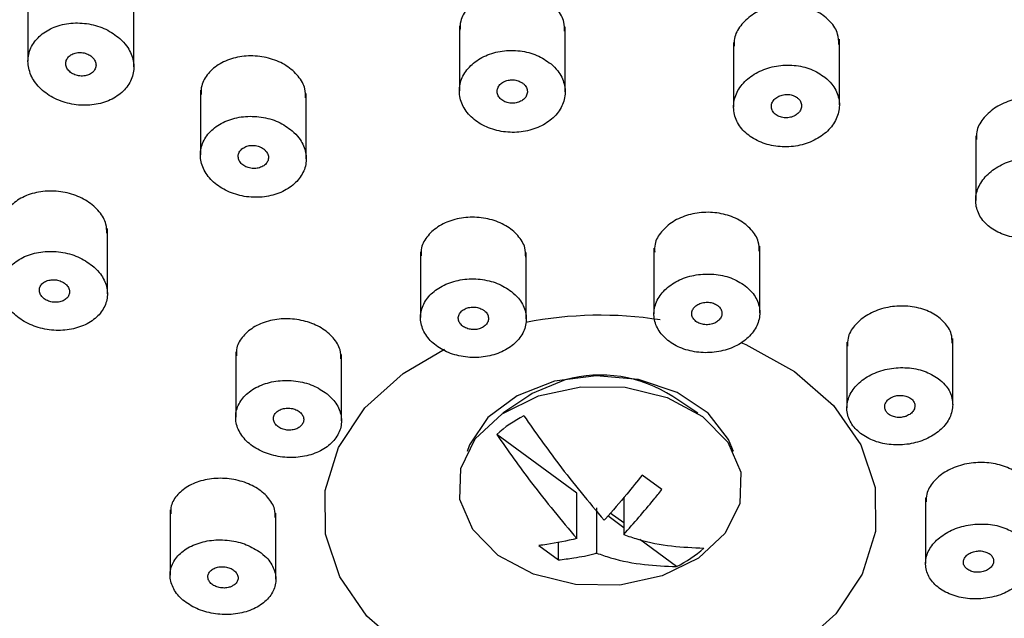
# Model space of a CAD drawing. Units: millimetres. Extents: x 3 to 2996, y 5 to 2995.
# Drawn here: x 1576 to 1602, y 1399 to 1414 of the extents above; entities that cross this region are included whole.
import ezdxf

# ---------------------------------------------------------------- set-up
doc = ezdxf.new("R2010")
doc.units = ezdxf.units.MM

msp = doc.modelspace()

# ---------------------------------------------------------------- linework, layer by layer
at = {"color": 7, "linetype": 'Continuous', "lineweight": 25}
for p, q in [((1576.527, 1414.999), (1576.527, 1413.32)), ((1579.327, 1413.169), (1579.327, 1414.873)), ((1587.942, 1414.262), (1587.942, 1412.535)), ((1590.742, 1412.509), (1590.742, 1414.235)), ((1595.198, 1413.819), (1595.198, 1412.109)), ((1597.998, 1412.163), (1597.998, 1413.905)), ((1581.09, 1412.557), (1581.09, 1410.841)), ((1583.89, 1410.74), (1583.89, 1412.469)), ((1601.605, 1411.348), (1601.605, 1409.636)), ((1578.628, 1407.161), (1578.628, 1408.889)), ((1586.914, 1408.275), (1586.914, 1406.535)), ((1589.714, 1406.498), (1589.714, 1408.26)), ((1593.092, 1408.374), (1593.092, 1406.63)), ((1595.892, 1406.661), (1595.892, 1408.42)), ((1598.197, 1405.884), (1598.197, 1404.142)), ((1600.997, 1404.228), (1600.997, 1405.978)), ((1582.023, 1405.628), (1582.023, 1403.893)), ((1584.823, 1403.803), (1584.823, 1405.559)), ((1589.778, 1404.462), (1589.089, 1403.999)), ((1594.254, 1403.999), (1593.565, 1404.461)), ((1591.051, 1401.881), (1588.93, 1403.439)), ((1593.3, 1401.978), (1592.78, 1402.36)), ((1591.051, 1400.68), (1591.051, 1401.881)), ((1592.291, 1401.768), (1592.291, 1400.788)), ((1600.279, 1401.758), (1600.279, 1400.02)), ((1580.288, 1401.442), (1580.288, 1399.713)), ((1591.571, 1401.499), (1591.571, 1400.297)), ((1583.088, 1399.604), (1583.088, 1401.351)), ((1592.291, 1400.969), (1591.869, 1401.28)), ((1592.291, 1401.096), (1591.936, 1401.358)), ((1593.692, 1399.94), (1592.714, 1400.659)), ((1590.042, 1400.497), (1590.562, 1400.115)), ((1590.562, 1400.115), (1590.562, 1400.584))]:
    msp.add_line(p, q, dxfattribs=at)
at = {"color": 7, "linetype": 'Continuous', "lineweight": 25, "flags": 128}
for points in [[(1595.394, 1405.875), (1595.524, 1405.82), (1596.814, 1405.103), (1597.845, 1404.201), (1598.567, 1403.16), (1598.943, 1402.031), (1598.955, 1400.871), (1598.601, 1399.739), (1597.9, 1398.691), (1596.887, 1397.779), (1595.611, 1397.049), (1594.139, 1396.539)], [(1594.139, 1396.539), (1592.542, 1396.273), (1590.902, 1396.265), (1589.301, 1396.515), (1587.818, 1397.011), (1586.529, 1397.728), (1585.497, 1398.629), (1584.775, 1399.671), (1584.399, 1400.8), (1584.387, 1401.959), (1584.741, 1403.092), (1585.442, 1404.14), (1586.456, 1405.052), (1587.55, 1405.697)], [(1595.192, 1402.989), (1595.063, 1403.307), (1594.522, 1404.006), (1593.702, 1404.553), (1592.683, 1404.894), (1591.565, 1404.995), (1590.457, 1404.847), (1589.469, 1404.465), (1588.695, 1403.885), (1588.213, 1403.164), (1588.151, 1402.989)], [(1590.745, 1404.882), (1589.872, 1404.522), (1589.781, 1404.464)], [(1588.969, 1400.238), (1588.298, 1400.918), (1587.957, 1401.712), (1587.979, 1402.541), (1588.363, 1403.325), (1589.071, 1403.987), (1590.033, 1404.462), (1591.156, 1404.703), (1592.329, 1404.687), (1593.438, 1404.415), (1594.373, 1403.915), (1595.045, 1403.234), (1595.386, 1402.44), (1595.363, 1401.611), (1594.979, 1400.827), (1594.271, 1400.165), (1593.309, 1399.691), (1592.186, 1399.45), (1591.013, 1399.466), (1589.905, 1399.737), (1588.969, 1400.238)]]:
    msp.add_lwpolyline(points, dxfattribs=at)
at = {"color": 7, "linetype": 'Continuous', "lineweight": 25}
for centre, radius, start, end in [((1591.672, 1396.334), 10.261, 81.138, 101.0747), ((1591.681, 1401.501), 3.509, 57.1032, 105.4697), ((1591.099, 1401.026), 3.244, 116.5117, 131.9508), ((1592.243, 1402.843), 3.244, 296.5117, 311.9508)]:
    msp.add_arc(centre, radius, start, end, dxfattribs=at)
for points, knots in [([(1630.077, 1398.739), (1630.345, 1399.448), (1630.93, 1400.994), (1631.455, 1403.448), (1631.722, 1406.053), (1631.662, 1408.659), (1631.288, 1411.244), (1630.603, 1413.791), (1629.613, 1416.279), (1628.324, 1418.693), (1626.744, 1421.015), (1624.885, 1423.226), (1622.759, 1425.308), (1620.384, 1427.244), (1617.779, 1429.018), (1614.966, 1430.616), (1611.967, 1432.024), (1608.808, 1433.232), (1605.514, 1434.23), (1602.113, 1435.011), (1598.63, 1435.57), (1595.092, 1435.904), (1591.528, 1436.008), (1587.965, 1435.884), (1584.43, 1435.531), (1580.951, 1434.951), (1577.555, 1434.15), (1574.268, 1433.131), (1571.116, 1431.903), (1568.124, 1430.472), (1565.317, 1428.849), (1562.718, 1427.046), (1560.349, 1425.076), (1558.232, 1422.954), (1556.384, 1420.699), (1554.824, 1418.329), (1553.565, 1415.866), (1552.615, 1413.334), (1551.982, 1410.755), (1551.668, 1408.151), (1551.67, 1405.543), (1552, 1402.954), (1552.524, 1400.703), (1553.062, 1399.35), (1553.272, 1398.823)], [0, 0, 0, 0, 0.020162, 0.043959, 0.067638, 0.091239, 0.114815, 0.138406, 0.162066, 0.185833, 0.209728, 0.233754, 0.257895, 0.282131, 0.306435, 0.330783, 0.355158, 0.379543, 0.40393, 0.428313, 0.452692, 0.477067, 0.501443, 0.525821, 0.550204, 0.574595, 0.598998, 0.623415, 0.647847, 0.672293, 0.696749, 0.721202, 0.745636, 0.770032, 0.794359, 0.81859, 0.842696, 0.86666, 0.89048, 0.914176, 0.937787, 0.961366, 0.98495, 1, 1, 1, 1]), ([(1587.139, 1372.859), (1587.753, 1372.814), (1589.525, 1372.681), (1592.475, 1372.636), (1595.964, 1372.799), (1599.42, 1373.191), (1602.813, 1373.805), (1606.116, 1374.639), (1609.302, 1375.685), (1612.346, 1376.936), (1615.221, 1378.384), (1617.904, 1380.016), (1620.372, 1381.82), (1622.603, 1383.782), (1624.577, 1385.887), (1626.277, 1388.115), (1627.687, 1390.447), (1628.795, 1392.862), (1629.592, 1395.337), (1630.073, 1397.85), (1630.236, 1400.38), (1630.082, 1402.906), (1629.613, 1405.407), (1628.835, 1407.863), (1627.752, 1410.258), (1626.374, 1412.571), (1624.71, 1414.786), (1622.772, 1416.883), (1620.576, 1418.846), (1618.141, 1420.656), (1615.486, 1422.299), (1612.635, 1423.761), (1609.612, 1425.03), (1606.442, 1426.096), (1603.152, 1426.951), (1599.768, 1427.588), (1596.318, 1428.002), (1592.831, 1428.19), (1589.334, 1428.151), (1585.856, 1427.885), (1582.425, 1427.394), (1579.069, 1426.681), (1575.815, 1425.752), (1572.689, 1424.613), (1569.717, 1423.273), (1566.925, 1421.742), (1564.335, 1420.032), (1561.97, 1418.155), (1559.851, 1416.128), (1557.997, 1413.966), (1556.425, 1411.689), (1555.148, 1409.317), (1554.178, 1406.873), (1553.521, 1404.378), (1553.182, 1401.854), (1553.16, 1399.324), (1553.455, 1396.807), (1554.062, 1394.323), (1554.977, 1391.892), (1556.192, 1389.531), (1557.7, 1387.259), (1559.488, 1385.095), (1561.543, 1383.055), (1563.847, 1381.159), (1566.383, 1379.421), (1569.128, 1377.857), (1572.059, 1376.48), (1575.151, 1375.3), (1578.377, 1374.327), (1581.713, 1373.571), (1584.649, 1373.1), (1586.471, 1372.924), (1587.139, 1372.859)], [0, 0, 0, 0, 0.007714, 0.022259, 0.036809, 0.051361, 0.065916, 0.080476, 0.095043, 0.109615, 0.124193, 0.138774, 0.153353, 0.167923, 0.182473, 0.196992, 0.211466, 0.225884, 0.240239, 0.254533, 0.268779, 0.282997, 0.297209, 0.311437, 0.325703, 0.340022, 0.354398, 0.368828, 0.383303, 0.397811, 0.412343, 0.426888, 0.44144, 0.455993, 0.470545, 0.485095, 0.499644, 0.514192, 0.528741, 0.543291, 0.557844, 0.572402, 0.586965, 0.601534, 0.616109, 0.630689, 0.64527, 0.659846, 0.674408, 0.688946, 0.703447, 0.717897, 0.732287, 0.746614, 0.760884, 0.775115, 0.789329, 0.803545, 0.817788, 0.832076, 0.84642, 0.860821, 0.875272, 0.889764, 0.904284, 0.918822, 0.933371, 0.947924, 0.962477, 0.977028, 0.991578, 1, 1, 1, 1]), ([(1590.723, 1414.117), (1590.724, 1414.196), (1590.726, 1414.397), (1590.549, 1414.7), (1590.235, 1414.98), (1589.813, 1415.162), (1589.341, 1415.228), (1588.87, 1415.17), (1588.451, 1414.995), (1588.138, 1414.724), (1587.959, 1414.424), (1587.959, 1414.222), (1587.959, 1414.141)], [0, 0, 0, 0, 0.069731, 0.177722, 0.285651, 0.393272, 0.500477, 0.607339, 0.714085, 0.820986, 0.92825, 1, 1, 1, 1]), ([(1597.983, 1413.767), (1597.98, 1413.859), (1597.973, 1414.072), (1597.777, 1414.377), (1597.449, 1414.638), (1597.021, 1414.796), (1596.548, 1414.837), (1596.08, 1414.754), (1595.669, 1414.559), (1595.369, 1414.271), (1595.207, 1413.975), (1595.215, 1413.786), (1595.218, 1413.718)], [0, 0, 0, 0, 0.0817187, 0.1895659, 0.2970479, 0.4041181, 0.5109116, 0.6176835, 0.7246965, 0.8321085, 0.9399041, 1, 1, 1, 1]), ([(1578.961, 1413.921), (1578.842, 1414.01), (1578.606, 1414.188), (1578.142, 1414.327), (1577.662, 1414.348), (1577.212, 1414.242), (1576.845, 1414.025), (1576.6, 1413.722), (1576.502, 1413.366), (1576.563, 1412.995), (1576.777, 1412.65), (1577.124, 1412.371), (1577.563, 1412.192), (1578.043, 1412.133), (1578.509, 1412.2), (1578.906, 1412.385), (1579.193, 1412.664), (1579.339, 1413.008), (1579.327, 1413.378), (1579.184, 1413.694), (1579.023, 1413.858), (1578.961, 1413.921)], [0, 0, 0, 0, 0.05416, 0.108328, 0.16227, 0.215801, 0.268995, 0.322071, 0.375294, 0.428868, 0.482844, 0.537099, 0.591385, 0.645439, 0.699098, 0.752379, 0.805464, 0.858616, 0.912067, 0.965921, 1, 1, 1, 1]), ([(1578.305, 1413.118), (1578.316, 1413.152), (1578.337, 1413.219), (1578.311, 1413.326), (1578.244, 1413.423), (1578.141, 1413.499), (1578.013, 1413.546), (1577.875, 1413.557), (1577.744, 1413.533), (1577.634, 1413.477), (1577.557, 1413.394), (1577.522, 1413.294), (1577.531, 1413.188), (1577.585, 1413.087), (1577.678, 1413.003), (1577.8, 1412.947), (1577.936, 1412.923), (1578.071, 1412.936), (1578.189, 1412.984), (1578.267, 1413.049), (1578.295, 1413.099), (1578.305, 1413.118)], [0, 0, 0, 0, 0.053747, 0.107483, 0.161507, 0.215783, 0.270053, 0.324059, 0.377662, 0.430903, 0.483981, 0.537162, 0.590666, 0.644576, 0.698798, 0.7531, 0.80721, 0.860944, 0.914282, 0.967384, 1, 1, 1, 1]), ([(1583.873, 1412.35), (1583.873, 1412.429), (1583.873, 1412.629), (1583.694, 1412.934), (1583.378, 1413.217), (1582.955, 1413.407), (1582.482, 1413.482), (1582.01, 1413.434), (1581.591, 1413.269), (1581.281, 1413.007), (1581.106, 1412.716), (1581.108, 1412.519), (1581.108, 1412.441)], [0, 0, 0, 0, 0.0713, 0.179004, 0.28697, 0.394938, 0.502645, 0.609943, 0.716867, 0.823615, 0.93046, 1, 1, 1, 1]), ([(1590.367, 1413.252), (1590.248, 1413.334), (1590.012, 1413.498), (1589.55, 1413.613), (1589.073, 1413.61), (1588.626, 1413.485), (1588.259, 1413.252), (1588.013, 1412.937), (1587.916, 1412.575), (1587.979, 1412.206), (1588.198, 1411.872), (1588.547, 1411.612), (1588.985, 1411.455), (1589.462, 1411.42), (1589.925, 1411.508), (1590.321, 1411.71), (1590.608, 1412.002), (1590.755, 1412.354), (1590.74, 1412.724), (1590.593, 1413.035), (1590.43, 1413.191), (1590.367, 1413.252)], [0, 0, 0, 0, 0.053627, 0.107261, 0.160728, 0.21406, 0.267414, 0.320935, 0.374696, 0.428668, 0.482725, 0.536707, 0.590483, 0.644017, 0.697376, 0.750706, 0.804163, 0.857847, 0.911762, 0.965809, 1, 1, 1, 1]), ([(1597.617, 1412.897), (1597.498, 1412.975), (1597.261, 1413.131), (1596.8, 1413.23), (1596.325, 1413.213), (1595.878, 1413.073), (1595.512, 1412.829), (1595.267, 1412.507), (1595.172, 1412.141), (1595.239, 1411.774), (1595.46, 1411.449), (1595.81, 1411.202), (1596.248, 1411.061), (1596.724, 1411.04), (1597.185, 1411.143), (1597.581, 1411.356), (1597.868, 1411.658), (1598.012, 1412.015), (1597.995, 1412.385), (1597.845, 1412.689), (1597.681, 1412.839), (1597.617, 1412.897)], [0, 0, 0, 0, 0.053382, 0.106767, 0.160089, 0.213475, 0.267058, 0.320884, 0.374894, 0.428947, 0.482883, 0.536593, 0.590068, 0.643404, 0.696754, 0.750265, 0.804016, 0.857981, 0.912038, 0.966027, 1, 1, 1, 1]), ([(1589.61, 1412.746), (1589.574, 1412.767), (1589.501, 1412.809), (1589.366, 1412.833), (1589.231, 1412.824), (1589.108, 1412.779), (1589.011, 1412.706), (1588.951, 1412.612), (1588.935, 1412.507), (1588.964, 1412.402), (1589.037, 1412.311), (1589.144, 1412.244), (1589.274, 1412.208), (1589.411, 1412.207), (1589.539, 1412.241), (1589.646, 1412.306), (1589.718, 1412.394), (1589.749, 1412.498), (1589.733, 1412.603), (1589.681, 1412.689), (1589.63, 1412.73), (1589.61, 1412.746)], [0, 0, 0, 0, 0.0535673, 0.1071414, 0.1605614, 0.2138837, 0.2672683, 0.3208473, 0.3746692, 0.4286766, 0.4827303, 0.5366693, 0.5903832, 0.6438618, 0.6971982, 0.7505467, 0.8040551, 0.8578023, 0.9117636, 0.9658206, 1, 1, 1, 1]), ([(1596.863, 1412.369), (1596.826, 1412.389), (1596.753, 1412.428), (1596.619, 1412.447), (1596.484, 1412.432), (1596.361, 1412.384), (1596.265, 1412.307), (1596.206, 1412.211), (1596.191, 1412.105), (1596.223, 1412.002), (1596.297, 1411.914), (1596.405, 1411.851), (1596.534, 1411.82), (1596.671, 1411.824), (1596.799, 1411.862), (1596.905, 1411.931), (1596.976, 1412.022), (1597.005, 1412.127), (1596.988, 1412.231), (1596.935, 1412.315), (1596.883, 1412.354), (1596.863, 1412.369)], [0, 0, 0, 0, 0.053354, 0.10671, 0.160034, 0.213464, 0.267112, 0.320998, 0.375036, 0.429072, 0.482954, 0.536597, 0.590021, 0.643344, 0.696725, 0.750298, 0.804114, 0.858119, 0.912174, 0.966118, 1, 1, 1, 1]), ([(1604.389, 1411.358), (1604.387, 1411.447), (1604.381, 1411.655), (1604.188, 1411.949), (1603.863, 1412.199), (1603.438, 1412.347), (1602.965, 1412.378), (1602.497, 1412.289), (1602.083, 1412.089), (1601.779, 1411.799), (1601.614, 1411.502), (1601.622, 1411.314), (1601.624, 1411.246)], [0, 0, 0, 0, 0.080108, 0.187495, 0.294486, 0.40125, 0.508055, 0.615149, 0.722654, 0.830515, 0.938519, 1, 1, 1, 1]), ([(1583.52, 1411.479), (1583.402, 1411.564), (1583.165, 1411.734), (1582.702, 1411.861), (1582.224, 1411.873), (1581.775, 1411.761), (1581.407, 1411.54), (1581.162, 1411.237), (1581.065, 1410.883), (1581.127, 1410.518), (1581.344, 1410.182), (1581.691, 1409.915), (1582.129, 1409.747), (1582.608, 1409.698), (1583.072, 1409.773), (1583.47, 1409.962), (1583.757, 1410.243), (1583.903, 1410.585), (1583.889, 1410.95), (1583.744, 1411.259), (1583.582, 1411.418), (1583.52, 1411.479)], [0, 0, 0, 0, 0.053916, 0.107838, 0.161602, 0.215124, 0.268476, 0.321808, 0.375273, 0.428971, 0.482897, 0.536949, 0.590967, 0.644805, 0.698399, 0.751791, 0.805112, 0.858522, 0.912142, 0.966003, 1, 1, 1, 1]), ([(1582.761, 1411.003), (1582.724, 1411.025), (1582.652, 1411.069), (1582.517, 1411.097), (1582.381, 1411.092), (1582.257, 1411.051), (1582.16, 1410.982), (1582.1, 1410.89), (1582.083, 1410.787), (1582.112, 1410.684), (1582.184, 1410.592), (1582.291, 1410.522), (1582.42, 1410.482), (1582.558, 1410.477), (1582.687, 1410.507), (1582.794, 1410.568), (1582.866, 1410.653), (1582.897, 1410.754), (1582.882, 1410.858), (1582.831, 1410.944), (1582.78, 1410.986), (1582.761, 1411.003)], [0, 0, 0, 0, 0.053866, 0.107738, 0.161442, 0.214911, 0.268243, 0.321594, 0.375112, 0.42887, 0.48284, 0.536899, 0.590884, 0.644664, 0.6982, 0.75156, 0.804888, 0.858341, 0.912022, 0.965935, 1, 1, 1, 1]), ([(1604.017, 1410.478), (1603.897, 1410.55), (1603.658, 1410.696), (1603.196, 1410.779), (1602.721, 1410.747), (1602.275, 1410.596), (1601.91, 1410.344), (1601.668, 1410.018), (1601.578, 1409.655), (1601.65, 1409.298), (1601.875, 1408.986), (1602.227, 1408.756), (1602.664, 1408.632), (1603.14, 1408.627), (1603.601, 1408.742), (1603.997, 1408.965), (1604.281, 1409.271), (1604.421, 1409.627), (1604.398, 1409.99), (1604.245, 1410.282), (1604.08, 1410.424), (1604.017, 1410.478)], [0, 0, 0, 0, 0.053349, 0.106696, 0.160126, 0.213778, 0.267667, 0.321707, 0.375745, 0.429625, 0.483265, 0.536687, 0.590008, 0.643389, 0.696964, 0.750783, 0.80479, 0.858847, 0.912791, 0.966509, 1, 1, 1, 1]), ([(1578.611, 1408.769), (1578.611, 1408.849), (1578.61, 1409.045), (1578.429, 1409.347), (1578.113, 1409.628), (1577.69, 1409.82), (1577.216, 1409.902), (1576.743, 1409.864), (1576.324, 1409.709), (1576.015, 1409.457), (1575.843, 1409.178), (1575.846, 1408.987), (1575.847, 1408.913)], [0, 0, 0, 0, 0.07278, 0.179985, 0.287603, 0.39553, 0.503523, 0.611309, 0.718705, 0.825703, 0.932469, 1, 1, 1, 1]), ([(1595.875, 1408.295), (1595.874, 1408.378), (1595.871, 1408.579), (1595.684, 1408.872), (1595.363, 1409.129), (1594.938, 1409.291), (1594.465, 1409.34), (1593.995, 1409.269), (1593.58, 1409.087), (1593.273, 1408.815), (1593.104, 1408.526), (1593.109, 1408.338), (1593.111, 1408.268)], [0, 0, 0, 0, 0.07637, 0.183901, 0.291315, 0.398595, 0.505782, 0.612956, 0.720206, 0.827585, 0.93509, 1, 1, 1, 1]), ([(1589.698, 1408.136), (1589.696, 1408.218), (1589.694, 1408.418), (1589.507, 1408.715), (1589.186, 1408.98), (1588.761, 1409.152), (1588.288, 1409.211), (1587.817, 1409.15), (1587.402, 1408.978), (1587.095, 1408.712), (1586.926, 1408.428), (1586.931, 1408.24), (1586.933, 1408.169)], [0, 0, 0, 0, 0.076023, 0.183569, 0.291145, 0.398664, 0.506059, 0.613323, 0.720502, 0.827682, 0.934948, 1, 1, 1, 1]), ([(1578.23, 1407.912), (1578.108, 1407.995), (1577.865, 1408.161), (1577.397, 1408.286), (1576.918, 1408.296), (1576.473, 1408.186), (1576.115, 1407.969), (1575.883, 1407.671), (1575.802, 1407.325), (1575.88, 1406.97), (1576.109, 1406.645), (1576.466, 1406.385), (1576.909, 1406.222), (1577.39, 1406.175), (1577.852, 1406.248), (1578.242, 1406.434), (1578.516, 1406.71), (1578.647, 1407.045), (1578.617, 1407.4), (1578.46, 1407.7), (1578.294, 1407.853), (1578.23, 1407.912)], [0, 0, 0, 0, 0.054049, 0.108099, 0.1621, 0.215904, 0.269461, 0.322829, 0.37615, 0.429585, 0.483243, 0.53714, 0.591185, 0.645221, 0.699096, 0.752728, 0.806143, 0.859462, 0.912847, 0.966429, 1, 1, 1, 1]), ([(1595.502, 1407.377), (1595.383, 1407.453), (1595.143, 1407.603), (1594.679, 1407.699), (1594.203, 1407.682), (1593.757, 1407.547), (1593.394, 1407.311), (1593.154, 1407), (1593.065, 1406.648), (1593.137, 1406.296), (1593.363, 1405.984), (1593.715, 1405.746), (1594.155, 1405.61), (1594.633, 1405.591), (1595.094, 1405.69), (1595.488, 1405.897), (1595.77, 1406.188), (1595.908, 1406.531), (1595.885, 1406.886), (1595.732, 1407.178), (1595.566, 1407.322), (1595.502, 1407.377)], [0, 0, 0, 0, 0.053589, 0.107179, 0.16075, 0.214344, 0.268002, 0.321738, 0.375531, 0.429335, 0.4831, 0.536793, 0.590411, 0.643985, 0.697567, 0.751201, 0.804913, 0.858693, 0.912499, 0.966282, 1, 1, 1, 1]), ([(1577.492, 1407.446), (1577.455, 1407.468), (1577.381, 1407.511), (1577.245, 1407.539), (1577.109, 1407.534), (1576.986, 1407.495), (1576.892, 1407.427), (1576.835, 1407.338), (1576.822, 1407.238), (1576.854, 1407.137), (1576.929, 1407.047), (1577.038, 1406.979), (1577.168, 1406.94), (1577.306, 1406.934), (1577.434, 1406.963), (1577.539, 1407.023), (1577.609, 1407.106), (1577.636, 1407.204), (1577.617, 1407.306), (1577.564, 1407.389), (1577.512, 1407.43), (1577.492, 1407.446)], [0, 0, 0, 0, 0.054039, 0.10808, 0.162045, 0.215792, 0.269296, 0.32264, 0.375974, 0.429453, 0.483169, 0.537111, 0.591168, 0.64518, 0.699003, 0.752579, 0.805958, 0.859278, 0.912698, 0.966336, 1, 1, 1, 1]), ([(1589.322, 1407.225), (1589.202, 1407.303), (1588.961, 1407.459), (1588.497, 1407.565), (1588.02, 1407.559), (1587.574, 1407.433), (1587.213, 1407.205), (1586.975, 1406.9), (1586.887, 1406.551), (1586.961, 1406.198), (1587.187, 1405.881), (1587.541, 1405.636), (1587.982, 1405.49), (1588.46, 1405.46), (1588.922, 1405.549), (1589.314, 1405.747), (1589.594, 1406.032), (1589.731, 1406.371), (1589.706, 1406.726), (1589.552, 1407.021), (1589.386, 1407.168), (1589.322, 1407.225)], [0, 0, 0, 0, 0.053714, 0.10743, 0.161089, 0.214683, 0.268254, 0.321853, 0.375519, 0.429263, 0.48306, 0.536862, 0.590621, 0.644305, 0.697916, 0.751488, 0.805073, 0.858716, 0.912437, 0.966221, 1, 1, 1, 1]), ([(1594.75, 1406.872), (1594.713, 1406.891), (1594.638, 1406.928), (1594.503, 1406.945), (1594.368, 1406.93), (1594.246, 1406.881), (1594.152, 1406.806), (1594.097, 1406.713), (1594.086, 1406.611), (1594.12, 1406.513), (1594.197, 1406.429), (1594.307, 1406.37), (1594.438, 1406.341), (1594.574, 1406.346), (1594.702, 1406.384), (1594.805, 1406.452), (1594.874, 1406.541), (1594.899, 1406.641), (1594.878, 1406.741), (1594.823, 1406.821), (1594.77, 1406.858), (1594.75, 1406.872)], [0, 0, 0, 0, 0.05358, 0.10716, 0.160732, 0.214343, 0.268025, 0.321782, 0.375585, 0.429382, 0.483127, 0.536794, 0.590394, 0.643965, 0.697559, 0.751217, 0.804953, 0.858746, 0.91255, 0.966315, 1, 1, 1, 1]), ([(1588.569, 1406.739), (1588.531, 1406.758), (1588.456, 1406.797), (1588.32, 1406.816), (1588.185, 1406.803), (1588.064, 1406.756), (1587.972, 1406.683), (1587.918, 1406.59), (1587.908, 1406.489), (1587.945, 1406.39), (1588.023, 1406.305), (1588.134, 1406.244), (1588.265, 1406.213), (1588.402, 1406.216), (1588.528, 1406.253), (1588.631, 1406.318), (1588.698, 1406.406), (1588.722, 1406.506), (1588.699, 1406.606), (1588.643, 1406.687), (1588.589, 1406.725), (1588.569, 1406.739)], [0, 0, 0, 0, 0.053688, 0.107378, 0.161012, 0.214593, 0.268167, 0.321786, 0.375479, 0.429245, 0.483049, 0.536842, 0.590577, 0.644235, 0.697828, 0.751399, 0.804999, 0.858667, 0.912413, 0.96621, 1, 1, 1, 1]), ([(1600.98, 1405.857), (1600.979, 1405.938), (1600.977, 1406.134), (1600.791, 1406.418), (1600.472, 1406.666), (1600.049, 1406.818), (1599.576, 1406.858), (1599.105, 1406.781), (1598.688, 1406.596), (1598.38, 1406.323), (1598.209, 1406.035), (1598.214, 1405.849), (1598.216, 1405.779)], [0, 0, 0, 0, 0.075474, 0.182772, 0.289968, 0.397138, 0.504372, 0.611731, 0.71922, 0.826789, 0.934352, 1, 1, 1, 1]), ([(1584.806, 1405.44), (1584.806, 1405.519), (1584.804, 1405.714), (1584.62, 1406.007), (1584.302, 1406.274), (1583.879, 1406.451), (1583.405, 1406.52), (1582.934, 1406.471), (1582.516, 1406.31), (1582.208, 1406.056), (1582.037, 1405.779), (1582.04, 1405.593), (1582.042, 1405.522)], [0, 0, 0, 0, 0.074421, 0.181741, 0.289196, 0.39675, 0.504324, 0.611829, 0.719208, 0.826458, 0.933632, 1, 1, 1, 1]), ([(1600.615, 1404.919), (1600.495, 1404.991), (1600.257, 1405.135), (1599.794, 1405.222), (1599.318, 1405.198), (1598.87, 1405.059), (1598.504, 1404.821), (1598.262, 1404.511), (1598.17, 1404.165), (1598.24, 1403.82), (1598.462, 1403.518), (1598.812, 1403.29), (1599.25, 1403.163), (1599.727, 1403.151), (1600.19, 1403.256), (1600.586, 1403.465), (1600.871, 1403.756), (1601.012, 1404.096), (1600.991, 1404.444), (1600.841, 1404.727), (1600.677, 1404.865), (1600.615, 1404.919)], [0, 0, 0, 0, 0.053604, 0.107206, 0.160854, 0.214581, 0.268371, 0.322179, 0.375953, 0.429655, 0.48328, 0.536856, 0.590432, 0.644058, 0.69776, 0.751534, 0.805342, 0.859132, 0.912859, 0.966507, 1, 1, 1, 1]), ([(1584.44, 1404.516), (1584.32, 1404.596), (1584.08, 1404.755), (1583.616, 1404.871), (1583.139, 1404.876), (1582.691, 1404.764), (1582.327, 1404.549), (1582.087, 1404.255), (1581.997, 1403.916), (1582.067, 1403.569), (1582.29, 1403.253), (1582.642, 1403.004), (1583.081, 1402.85), (1583.56, 1402.809), (1584.023, 1402.885), (1584.418, 1403.07), (1584.7, 1403.343), (1584.839, 1403.672), (1584.817, 1404.02), (1584.666, 1404.311), (1584.503, 1404.459), (1584.44, 1404.516)], [0, 0, 0, 0, 0.053805, 0.10761, 0.161402, 0.215134, 0.268786, 0.322374, 0.375944, 0.429546, 0.483219, 0.53697, 0.590771, 0.644574, 0.698328, 0.752004, 0.805609, 0.859179, 0.912766, 0.966415, 1, 1, 1, 1]), ([(1556.979, 1404.008), (1556.994, 1403.487), (1557.034, 1402.164), (1557.456, 1400.059), (1558.196, 1397.72), (1559.251, 1395.445), (1560.598, 1393.253), (1562.23, 1391.163), (1564.132, 1389.195), (1566.288, 1387.367), (1568.677, 1385.696), (1571.278, 1384.199), (1574.065, 1382.888), (1577.012, 1381.776), (1580.093, 1380.873), (1583.278, 1380.185), (1586.538, 1379.72), (1589.845, 1379.48), (1593.169, 1379.468), (1596.48, 1379.684), (1599.69, 1380.118), (1601.922, 1380.578), (1603.624, 1380.999), (1605.362, 1381.474), (1607.908, 1382.33), (1610.781, 1383.549), (1613.482, 1384.964), (1615.985, 1386.562), (1618.268, 1388.33), (1620.306, 1390.252), (1622.079, 1392.311), (1623.571, 1394.486), (1624.763, 1396.756), (1625.655, 1399.096), (1626.202, 1401.484), (1626.447, 1403.233), (1626.413, 1404.177), (1626.408, 1404.317)], [0, 0, 0, 0, 0.019617, 0.049805, 0.080028, 0.110346, 0.140797, 0.171392, 0.202122, 0.232962, 0.263883, 0.294855, 0.325856, 0.356869, 0.387883, 0.418893, 0.449898, 0.480902, 0.511906, 0.542914, 0.573929, 0.603319, 0.607867, 0.624348, 0.655388, 0.686455, 0.717535, 0.748622, 0.779699, 0.810745, 0.84173, 0.87262, 0.903381, 0.933987, 0.964434, 0.994743, 1, 1, 1, 1]), ([(1599.774, 1403.925), (1599.813, 1403.944), (1599.889, 1403.981), (1599.966, 1404.068), (1600.002, 1404.165), (1599.992, 1404.265), (1599.938, 1404.355), (1599.845, 1404.425), (1599.724, 1404.468), (1599.589, 1404.479), (1599.455, 1404.456), (1599.336, 1404.402), (1599.247, 1404.324), (1599.197, 1404.229), (1599.193, 1404.129), (1599.234, 1404.035), (1599.315, 1403.957), (1599.429, 1403.905), (1599.561, 1403.884), (1599.681, 1403.894), (1599.748, 1403.916), (1599.774, 1403.925)], [0, 0, 0, 0, 0.053803, 0.107607, 0.161393, 0.215113, 0.268754, 0.322336, 0.375908, 0.429519, 0.483204, 0.536964, 0.590769, 0.644567, 0.698311, 0.751975, 0.805572, 0.859141, 0.912735, 0.966395, 1, 1, 1, 1]), ([(1583.766, 1403.683), (1583.785, 1403.712), (1583.824, 1403.77), (1583.827, 1403.871), (1583.787, 1403.967), (1583.705, 1404.05), (1583.592, 1404.109), (1583.459, 1404.139), (1583.323, 1404.136), (1583.197, 1404.099), (1583.098, 1404.034), (1583.035, 1403.948), (1583.016, 1403.85), (1583.042, 1403.751), (1583.112, 1403.663), (1583.217, 1403.595), (1583.345, 1403.556), (1583.482, 1403.549), (1583.612, 1403.575), (1583.709, 1403.624), (1583.75, 1403.667), (1583.766, 1403.683)], [0, 0, 0, 0, 0.053593, 0.107184, 0.160816, 0.214526, 0.268304, 0.322113, 0.375899, 0.429619, 0.48326, 0.536843, 0.590414, 0.644025, 0.697709, 0.75147, 0.805275, 0.859073, 0.912817, 0.966482, 1, 1, 1, 1]), ([(1589.651, 1403.929), (1589.953, 1403.498), (1590.625, 1402.541), (1591.365, 1401.656), (1591.771, 1401.17)], [0, 0, 0, 0, 0.450131, 1, 1, 1, 1]), ([(1588.93, 1403.439), (1589.233, 1403.008), (1589.904, 1402.051), (1590.644, 1401.166), (1591.051, 1400.68)], [0, 0, 0, 0, 0.450131, 1, 1, 1, 1]), ([(1603.062, 1401.753), (1603.061, 1401.83), (1603.06, 1402.02), (1602.876, 1402.293), (1602.558, 1402.532), (1602.136, 1402.678), (1601.663, 1402.714), (1601.191, 1402.636), (1600.773, 1402.453), (1600.464, 1402.185), (1600.292, 1401.904), (1600.296, 1401.723), (1600.298, 1401.654)], [0, 0, 0, 0, 0.074401, 0.181569, 0.288789, 0.396127, 0.503599, 0.611161, 0.71873, 0.826221, 0.933581, 1, 1, 1, 1]), ([(1583.07, 1401.237), (1583.07, 1401.312), (1583.069, 1401.499), (1582.888, 1401.784), (1582.572, 1402.046), (1582.151, 1402.223), (1581.678, 1402.295), (1581.206, 1402.253), (1580.787, 1402.102), (1580.476, 1401.858), (1580.302, 1401.589), (1580.305, 1401.407), (1580.306, 1401.336)], [0, 0, 0, 0, 0.072833, 0.180002, 0.28722, 0.394556, 0.502026, 0.609587, 0.717157, 0.824649, 0.932011, 1, 1, 1, 1]), ([(1592.78, 1402.36), (1592.644, 1402.193), (1592.326, 1401.801), (1591.988, 1401.404), (1591.783, 1401.182), (1591.771, 1401.17)], [0, 0, 0, 0, 0.4128714, 0.9676393, 1, 1, 1, 1]), ([(1592.291, 1400.788), (1592.56, 1401.093), (1592.902, 1401.483), (1593.23, 1401.89), (1593.3, 1401.978)], [0, 0, 0, 0, 0.7841669, 1, 1, 1, 1]), ([(1602.66, 1400.82), (1602.537, 1400.885), (1602.29, 1401.016), (1601.822, 1401.084), (1601.345, 1401.044), (1600.904, 1400.892), (1600.551, 1400.649), (1600.325, 1400.341), (1600.252, 1400.003), (1600.34, 1399.673), (1600.578, 1399.389), (1600.941, 1399.182), (1601.386, 1399.076), (1601.865, 1399.082), (1602.323, 1399.2), (1602.709, 1399.417), (1602.978, 1399.708), (1603.1, 1400.041), (1603.061, 1400.376), (1602.896, 1400.644), (1602.726, 1400.771), (1602.66, 1400.82)], [0, 0, 0, 0, 0.053748, 0.107494, 0.161285, 0.215096, 0.268873, 0.322577, 0.376201, 0.429774, 0.483348, 0.536971, 0.590673, 0.644448, 0.698259, 0.752052, 0.805781, 0.859428, 0.913013, 0.96658, 1, 1, 1, 1]), ([(1582.645, 1400.341), (1582.52, 1400.414), (1582.268, 1400.56), (1581.797, 1400.656), (1581.322, 1400.646), (1580.885, 1400.522), (1580.539, 1400.301), (1580.324, 1400.007), (1580.262, 1399.675), (1580.361, 1399.341), (1580.609, 1399.043), (1580.978, 1398.814), (1581.428, 1398.68), (1581.907, 1398.656), (1582.362, 1398.745), (1582.74, 1398.938), (1583, 1399.212), (1583.112, 1399.537), (1583.061, 1399.873), (1582.887, 1400.151), (1582.712, 1400.288), (1582.645, 1400.341)], [0, 0, 0, 0, 0.053744, 0.107486, 0.161276, 0.215087, 0.268867, 0.322575, 0.376203, 0.429778, 0.483349, 0.536969, 0.590667, 0.644439, 0.69825, 0.752045, 0.805778, 0.859429, 0.913016, 0.966583, 1, 1, 1, 1]), ([(1591.051, 1400.68), (1590.783, 1400.62), (1590.44, 1400.545), (1590.113, 1400.506), (1590.042, 1400.497)], [0, 0, 0, 0, 0.784167, 1, 1, 1, 1]), ([(1592.291, 1400.788), (1592.415, 1400.745), (1593.172, 1400.484), (1593.847, 1400.455), (1594.412, 1400.43)], [0, 0, 0, 0, 0.163448, 1, 1, 1, 1]), ([(1590.562, 1400.115), (1590.698, 1400.133), (1591.016, 1400.174), (1591.354, 1400.236), (1591.56, 1400.294), (1591.571, 1400.297)], [0, 0, 0, 0, 0.412871, 0.967639, 1, 1, 1, 1]), ([(1591.571, 1400.297), (1591.695, 1400.255), (1592.452, 1399.994), (1593.127, 1399.964), (1593.692, 1399.94)], [0, 0, 0, 0, 0.1634484, 1, 1, 1, 1]), ([(1601.957, 1400.285), (1601.922, 1400.304), (1601.851, 1400.341), (1601.717, 1400.36), (1601.581, 1400.348), (1601.455, 1400.304), (1601.355, 1400.234), (1601.291, 1400.146), (1601.271, 1400.049), (1601.297, 1399.955), (1601.366, 1399.874), (1601.47, 1399.816), (1601.598, 1399.786), (1601.735, 1399.788), (1601.865, 1399.822), (1601.975, 1399.885), (1602.051, 1399.968), (1602.085, 1400.064), (1602.073, 1400.159), (1602.025, 1400.235), (1601.976, 1400.272), (1601.957, 1400.285)], [0, 0, 0, 0, 0.053749, 0.107496, 0.161289, 0.215099, 0.268875, 0.322577, 0.3762, 0.429773, 0.483347, 0.536971, 0.590675, 0.644451, 0.698262, 0.752054, 0.805782, 0.859428, 0.913012, 0.966579, 1, 1, 1, 1]), ([(1581.927, 1399.42), (1581.961, 1399.44), (1582.027, 1399.48), (1582.082, 1399.568), (1582.094, 1399.663), (1582.06, 1399.758), (1581.984, 1399.841), (1581.874, 1399.903), (1581.744, 1399.938), (1581.607, 1399.94), (1581.479, 1399.91), (1581.375, 1399.852), (1581.306, 1399.771), (1581.28, 1399.677), (1581.3, 1399.581), (1581.364, 1399.493), (1581.464, 1399.424), (1581.589, 1399.38), (1581.725, 1399.368), (1581.842, 1399.384), (1581.904, 1399.41), (1581.927, 1399.42)], [0, 0, 0, 0, 0.053673, 0.107348, 0.160966, 0.214537, 0.268112, 0.321741, 0.375449, 0.429229, 0.483041, 0.53683, 0.590552, 0.644194, 0.697774, 0.751342, 0.80495, 0.858632, 0.912393, 0.9662, 1, 1, 1, 1])]:
    msp.add_open_spline(points, degree=3, knots=knots, dxfattribs=at)

doc.saveas('drawing.dxf')
